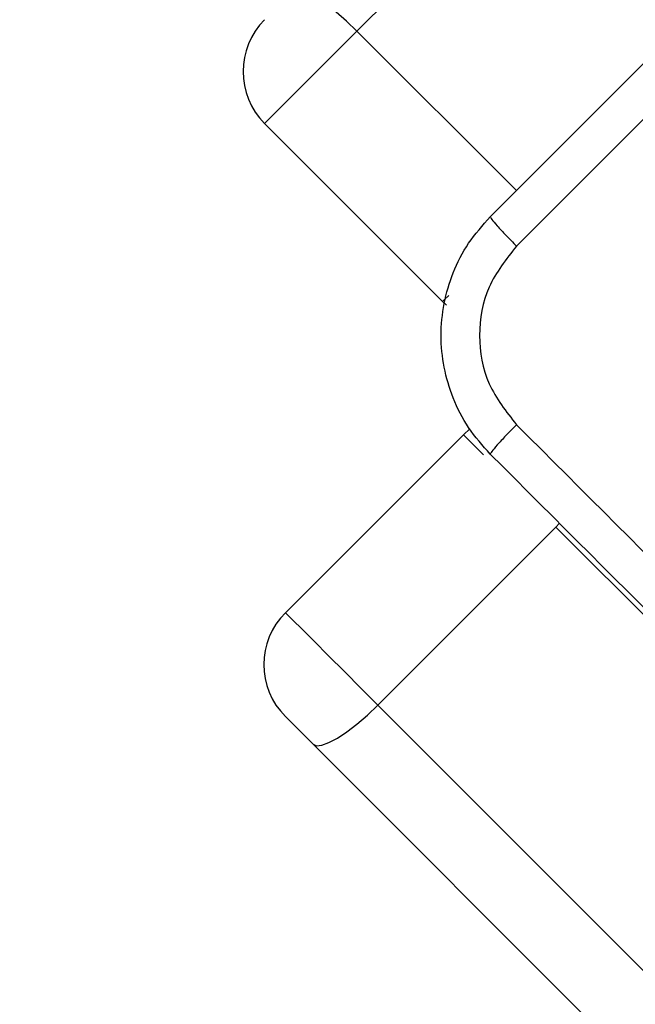
# Model space of a CAD drawing. Units: millimetres. Extents: x 631 to 1584, y 1558 to 2564.
# Drawn here: x 866 to 869, y 1834 to 1838 of the extents above; entities that cross this region are included whole.
import ezdxf

# ---------------------------------------------------------------- set-up
doc = ezdxf.new("R2010")
doc.units = ezdxf.units.MM
doc.header["$LTSCALE"] = 100
doc.header["$PDSIZE"] = -1
doc.layers.add('STREFA', color=6, linetype='Continuous')
doc.dimstyles.new('ISO-25', dxfattribs={"dimtxt": 2.5, "dimasz": 2.5, "dimexe": 1.25, "dimexo": 0.625, "dimtad": 1, "dimtxsty": 'Standard', "dimcen": 2.5, "dimadec": 0, "dimazin": 0, "dimtfac": 1, "dimtmove": 0, "dimatfit": 3, "dimfxl": 1, "dimarcsym": 0})

# ---------------------------------------------------------------- blocks, each defined once
blk = doc.blocks.new('1414')
at = {"color": 7, "linetype": 'Continuous', "lineweight": 25}
for p, q in [((1289.9844, 1833.193), (1314.7435, 1808.4339)), ((1314.4351, 1808.2473), (1289.676, 1833.0065)), ((1288.8275, 1832.1579), (1313.5866, 1807.3988)), ((1314.7435, 1808.4339), (1314.8756, 1808.3018)), ((1314.4351, 1808.2473), (1313.5866, 1807.3988)), ((1314.8756, 1807.8068), (1314.0271, 1806.9583)), ((1314.0271, 1806.9583), (1313.9963, 1806.9308)), ((1314.1072, 1806.3416), (1314.1264, 1806.3238)), ((1314.1264, 1806.3238), (1314.975, 1805.4753)), ((1289.7753, 1780.2757), (1314.5344, 1805.0348))]:
    blk.add_line(p, q, dxfattribs=at)
at = {"color": 8, "linetype": 'Continuous', "lineweight": 25}
for p, q in [((1313.5866, 1807.3988), (1313.5686, 1807.3805)), ((1313.9307, 1807.0547), (1314.0271, 1806.9583)), ((1313.7743, 1805.7949), (1314.5344, 1805.0348))]:
    blk.add_line(p, q, dxfattribs=at)
at = {"color": 7, "linetype": 'Continuous', "lineweight": 25, "flags": 128}
for points in [[(1314.7435, 1808.4339), (1314.7268, 1808.4411), (1314.7013, 1808.4384), (1314.6679, 1808.4261), (1314.6279, 1808.4045), (1314.5828, 1808.3746), (1314.5344, 1808.3374), (1314.4845, 1808.2945), (1314.4351, 1808.2473)], [(1314.8756, 1807.8068), (1314.8665, 1807.8159), (1314.8397, 1807.8427), (1314.7965, 1807.8859), (1314.7392, 1807.9433), (1314.6707, 1808.0118), (1314.5945, 1808.0879), (1314.5146, 1808.1678), (1314.4351, 1808.2473)], [(1314.5344, 1805.0348), (1314.6139, 1805.1143), (1314.6938, 1805.1942), (1314.77, 1805.2703), (1314.8385, 1805.3388), (1314.8958, 1805.3961), (1314.939, 1805.4394), (1314.9658, 1805.4662), (1314.975, 1805.4753)], [(1314.5344, 1805.0348), (1314.5838, 1804.9876), (1314.6338, 1804.9447), (1314.6821, 1804.9075), (1314.7272, 1804.8776), (1314.7672, 1804.856), (1314.8006, 1804.8437), (1314.8262, 1804.841), (1314.8428, 1804.8482)]]:
    blk.add_lwpolyline(points, dxfattribs=at)
at = {"color": 8, "linetype": 'Continuous', "lineweight": 25, "flags": 128}
blk.add_lwpolyline([(1314.1264, 1806.3238), (1314.1173, 1806.3147), (1314.0969, 1806.2943)], dxfattribs=at)
at = {"color": 7, "linetype": 'Continuous', "lineweight": 25}
for centre in [(1314.6282, 1808.0543), (1314.7275, 1805.2278)]:
    blk.add_arc(centre, 0.35, 315, 45, dxfattribs=at)
for points, knots in [([(1308.2068, 1812.7432), (1308.8389, 1812.1111), (1310.1034, 1810.8466), (1312.0024, 1808.9476), (1313.2669, 1807.6831), (1313.899, 1807.051)], [0, 0, 0, 0, 0.333296, 0.6667, 1, 1, 1, 1]), ([(1313.7739, 1806.9107), (1313.14, 1807.5446), (1311.8722, 1808.8123), (1309.9681, 1810.7164), (1308.7004, 1811.9842), (1308.0665, 1812.6181)], [0, 0, 0, 0, 0.333337, 0.666663, 1, 1, 1, 1]), ([(1313.7739, 1806.9107), (1313.7914, 1806.9286), (1313.8263, 1806.9641), (1313.8682, 1807.0096), (1313.8957, 1807.042), (1313.8979, 1807.048), (1313.899, 1807.051)], [0, 0, 0, 0, 0.250435, 0.500118, 0.750066, 1, 1, 1, 1]), ([(1313.899, 1807.051), (1313.9353, 1807.0101), (1314.0069, 1806.9295), (1314.1025, 1806.742), (1314.1536, 1806.4852), (1314.1025, 1806.2284), (1314.0068, 1806.041), (1313.9353, 1805.9605), (1313.899, 1805.9196)], [0, 0, 0, 0, 0.13054, 0.257571, 0.500012, 0.742677, 0.869624, 1, 1, 1, 1]), ([(1313.7739, 1806.0599), (1313.8231, 1806.122), (1313.9217, 1806.2462), (1313.9642, 1806.4853), (1313.9213, 1806.7242), (1313.823, 1806.8485), (1313.7739, 1806.9107)], [0, 0, 0, 0, 0.249967, 0.500059, 0.749957, 1, 1, 1, 1]), ([(1308.0665, 1800.3526), (1308.7004, 1800.9865), (1309.9681, 1802.2543), (1311.8722, 1804.1584), (1313.14, 1805.4261), (1313.7739, 1806.0599)], [0, 0, 0, 0, 0.333337, 0.666663, 1, 1, 1, 1]), ([(1313.899, 1805.9196), (1313.8979, 1805.9227), (1313.8957, 1805.9287), (1313.8682, 1805.9611), (1313.8263, 1806.0065), (1313.7914, 1806.0421), (1313.7739, 1806.0599)], [0, 0, 0, 0, 0.249934, 0.499882, 0.749565, 1, 1, 1, 1]), ([(1313.899, 1805.9196), (1313.2669, 1805.2875), (1312.0024, 1804.0231), (1310.1034, 1802.124), (1308.8389, 1800.8596), (1308.2068, 1800.2274)], [0, 0, 0, 0, 0.333296, 0.6667, 1, 1, 1, 1])]:
    blk.add_open_spline(points, degree=3, knots=knots, dxfattribs=at)
blk = doc.blocks.new('*D3')
at = {"layer": 'Defpoints', "color": 0}
for p in [(717.4823, 2312.6294), (717.4823, 1842.2006), (1408.0821, 1833.6856)]:
    blk.add_point(p, dxfattribs=at)
at = {"layer": 'STREFA', "color": 0, "lineweight": -2}
for p, q in [((717.4823, 1852.2006), (717.4823, 2322.6294)), ((1408.0821, 1843.6856), (1408.0821, 2322.6294)), ((1372.5221, 2312.6294), (753.0423, 2312.6294))]:
    blk.add_line(p, q, dxfattribs=at)
at = {"layer": 'STREFA', "color": 0}
for points in [[(753.0423, 2318.5561), (753.0423, 2306.7028), (717.4823, 2312.6294)], [(1372.5221, 2306.7028), (1372.5221, 2318.5561), (1408.0821, 2312.6294)]]:
    blk.add_solid(points, dxfattribs=at)
at = {"layer": 'STREFA', "color": 0, "insert": (1062.7822, 2335.3694), "char_height": 15, "attachment_point": 5}
blk.add_mtext('691', dxfattribs=at)
blk = doc.blocks.new('*D6')
at = {"layer": 'Defpoints', "color": 0}
for p in [(867.4709, 2256.9917), (867.4709, 1836.637), (1258.0821, 1836.637)]:
    blk.add_point(p, dxfattribs=at)
at = {"layer": 'STREFA', "color": 0, "lineweight": -2}
for p, q in [((867.4709, 1846.637), (867.4709, 2266.9917)), ((1258.0821, 1846.637), (1258.0821, 2266.9917)), ((1222.5221, 2256.9917), (903.0309, 2256.9917))]:
    blk.add_line(p, q, dxfattribs=at)
at = {"layer": 'STREFA', "color": 0}
for points in [[(903.0309, 2262.9183), (903.0309, 2251.065), (867.4709, 2256.9917)], [(1222.5221, 2251.065), (1222.5221, 2262.9183), (1258.0821, 2256.9917)]]:
    blk.add_solid(points, dxfattribs=at)
at = {"layer": 'STREFA', "color": 0, "insert": (1062.7765, 2279.7317), "char_height": 15, "attachment_point": 5}
blk.add_mtext('391', dxfattribs=at)

msp = doc.modelspace()

# ---------------------------------------------------------------- block references
at = {"rotation": 180}
msp.add_blockref('1414', (2182.5483, 3643.3277), dxfattribs=at)

# ---------------------------------------------------------------- dimensions: what is measured, and where the dimension line sits
at = {"layer": 'STREFA', "color": 0}
for base, p1, p2, picture, middle in [((717.4823, 2312.6294), (1408.0821, 1833.6856), (717.4823, 1842.2006), '*D3', (1062.7822, 2312.6294)), ((867.4709, 2256.9917), (1258.0821, 1836.637), (867.4709, 1836.637), '*D6', (1062.7765, 2256.9917))]:
    dim = msp.add_linear_dim(base=base, p1=p1, p2=p2, angle=180, dimstyle='ISO-25', override={"dimtxt": 15, "dimasz": 35.56, "dimexe": 10, "dimexo": 10, "dimgap": 15.24, "dimdec": 0, "dimlfac": 1, "dimzin": 1, "dimadec": 2, "dimtzin": 1}, dxfattribs=at)
    dim.commit()
    dim.dimension.update_dxf_attribs({"geometry": picture, "text_midpoint": middle, "dimtype": 160})

doc.saveas('drawing.dxf')
